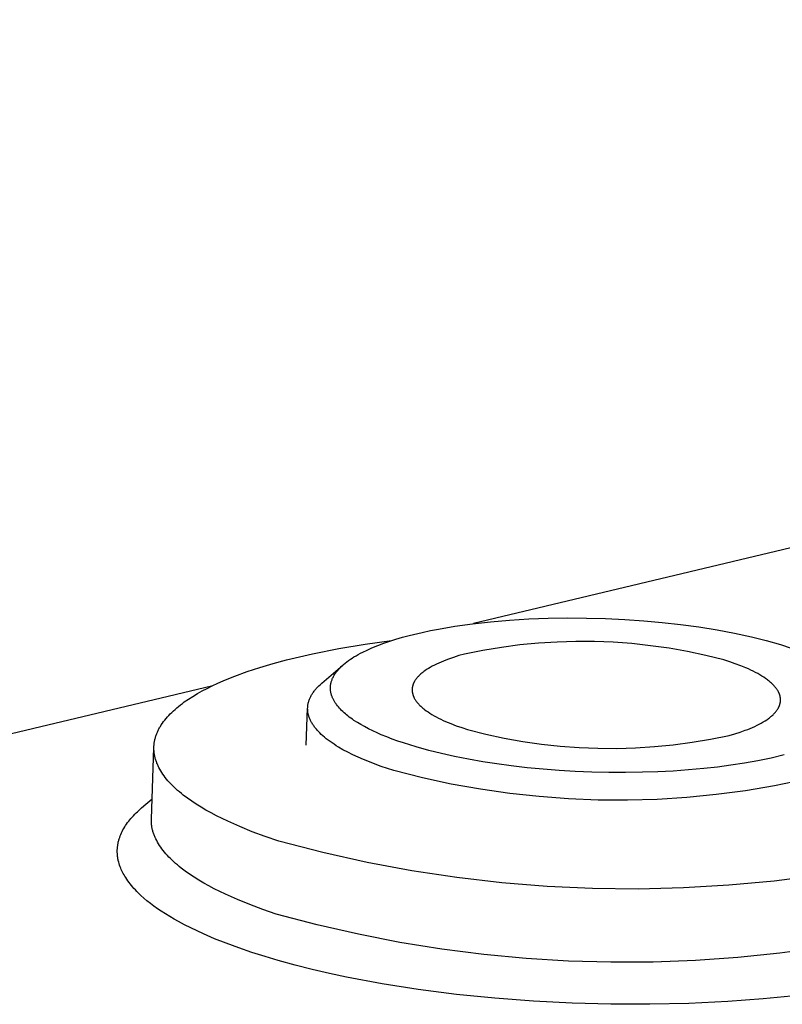
# Model space of a CAD drawing. Units: millimetres. Extents: x -357 to 755, y -152 to 132.
# Drawn here: x -151 to -135, y -53 to -32 of the extents above; entities that cross this region are included whole.
import ezdxf

# ---------------------------------------------------------------- set-up
doc = ezdxf.new("R2010")
doc.units = ezdxf.units.MM
doc.header["$MEASUREMENT"] = 0
doc.layers.add('Default', color=7, linetype='Continuous', true_color=0x000000)

msp = doc.modelspace()

# ---------------------------------------------------------------- linework, layer by layer
at = {"layer": 'Default', "color": 7, "true_color": 0xffffff}
for p, q in [((-86.599, -31.685), (-141.612, -44.823)), ((-141.24, -44.782), (-140.823, -44.746)), ((-140.823, -44.746), (-140.406, -44.721)), ((-140.406, -44.721), (-139.988, -44.705)), ((-139.988, -44.705), (-139.569, -44.699)), ((-139.569, -44.699), (-139.153, -44.701)), ((-139.153, -44.701), (-138.737, -44.712)), ((-138.737, -44.712), (-138.322, -44.732)), ((-138.322, -44.732), (-137.907, -44.76)), ((-137.907, -44.76), (-137.506, -44.796)), ((-142.722, -45.012), (-142.546, -44.974)), ((-142.546, -44.974), (-142.37, -44.94)), ((-142.37, -44.94), (-142.016, -44.879)), ((-142.016, -44.879), (-141.629, -44.825)), ((-141.629, -44.825), (-141.24, -44.782)), ((-137.506, -44.796), (-137.107, -44.841)), ((-137.107, -44.841), (-136.708, -44.895)), ((-136.708, -44.895), (-136.311, -44.96)), ((-136.311, -44.96), (-135.935, -45.03)), ((-143.964, -45.268), (-143.388, -45.191)), ((-143.429, -45.204), (-143.296, -45.162)), ((-143.296, -45.162), (-143.154, -45.12)), ((-143.154, -45.12), (-143.01, -45.081)), ((-143.01, -45.081), (-142.722, -45.012)), ((-135.935, -45.03), (-135.561, -45.112)), ((-135.561, -45.112), (-135.247, -45.191)), ((-135.247, -45.191), (-134.936, -45.279)), ((-145.106, -45.478), (-144.536, -45.364)), ((-144.536, -45.364), (-143.964, -45.268)), ((-144.018, -45.443), (-143.921, -45.396)), ((-143.921, -45.396), (-143.822, -45.352)), ((-143.822, -45.352), (-143.692, -45.298)), ((-143.692, -45.298), (-143.561, -45.249)), ((-143.561, -45.249), (-143.429, -45.204)), ((-141.404, -45.405), (-141.803, -45.485)), ((-141.003, -45.339), (-141.404, -45.405)), ((-140.599, -45.286), (-141.003, -45.339)), ((-140.195, -45.247), (-140.599, -45.286)), ((-139.789, -45.222), (-140.195, -45.247)), ((-139.382, -45.21), (-139.789, -45.222)), ((-138.975, -45.212), (-139.382, -45.21)), ((-138.569, -45.229), (-138.975, -45.212)), ((-138.163, -45.258), (-138.569, -45.229)), ((-137.759, -45.302), (-138.163, -45.258)), ((-137.356, -45.359), (-137.759, -45.302)), ((-136.956, -45.43), (-137.356, -45.359)), ((-134.936, -45.279), (-134.705, -45.353)), ((-145.967, -45.69), (-145.671, -45.61)), ((-145.671, -45.61), (-145.106, -45.478)), ((-144.323, -45.625), (-144.285, -45.598)), ((-144.285, -45.598), (-144.246, -45.573)), ((-144.246, -45.573), (-144.207, -45.548)), ((-144.207, -45.548), (-144.161, -45.521)), ((-144.161, -45.521), (-144.114, -45.494)), ((-144.114, -45.494), (-144.066, -45.468)), ((-144.066, -45.468), (-144.018, -45.443)), ((-142.209, -45.615), (-142.262, -45.636)), ((-142.155, -45.595), (-142.209, -45.615)), ((-142.042, -45.556), (-142.155, -45.595)), ((-141.924, -45.519), (-142.042, -45.556)), ((-141.803, -45.485), (-141.924, -45.519)), ((-136.558, -45.514), (-136.956, -45.43)), ((-136.163, -45.612), (-136.558, -45.514)), ((-136.038, -45.652), (-136.163, -45.612)), ((-146.531, -45.867), (-146.254, -45.776)), ((-146.254, -45.776), (-145.967, -45.69)), ((-144.903, -46.114), (-144.45, -45.725)), ((-144.567, -45.846), (-144.554, -45.831)), ((-144.554, -45.831), (-144.541, -45.816)), ((-144.541, -45.816), (-144.528, -45.802)), ((-144.528, -45.802), (-144.501, -45.774)), ((-144.501, -45.774), (-144.485, -45.757)), ((-144.485, -45.757), (-144.468, -45.741)), ((-144.468, -45.741), (-144.451, -45.726)), ((-144.451, -45.726), (-144.433, -45.711)), ((-144.433, -45.711), (-144.397, -45.681)), ((-144.397, -45.681), (-144.361, -45.652)), ((-144.361, -45.652), (-144.323, -45.625)), ((-142.63, -45.823), (-142.667, -45.849)), ((-142.59, -45.798), (-142.63, -45.823)), ((-142.549, -45.773), (-142.59, -45.798)), ((-142.505, -45.749), (-142.549, -45.773)), ((-142.46, -45.725), (-142.505, -45.749)), ((-142.413, -45.702), (-142.46, -45.725)), ((-142.364, -45.68), (-142.413, -45.702)), ((-142.314, -45.658), (-142.364, -45.68)), ((-142.262, -45.636), (-142.314, -45.658)), ((-135.916, -45.694), (-136.038, -45.652)), ((-135.798, -45.738), (-135.916, -45.694)), ((-135.685, -45.785), (-135.798, -45.738)), ((-135.631, -45.809), (-135.685, -45.785)), ((-135.578, -45.833), (-135.631, -45.809)), ((-135.527, -45.858), (-135.578, -45.833)), ((-147.049, -46.066), (-146.925, -46.014)), ((-146.925, -46.014), (-146.797, -45.964)), ((-146.797, -45.964), (-146.531, -45.867)), ((-144.691, -46.058), (-144.685, -46.042)), ((-144.685, -46.042), (-144.679, -46.026)), ((-144.679, -46.026), (-144.671, -46.008)), ((-144.671, -46.008), (-144.663, -45.991)), ((-144.663, -45.991), (-144.654, -45.974)), ((-144.654, -45.974), (-144.644, -45.957)), ((-144.644, -45.957), (-144.635, -45.94)), ((-144.635, -45.94), (-144.624, -45.924)), ((-144.624, -45.924), (-144.614, -45.908)), ((-144.614, -45.908), (-144.603, -45.892)), ((-144.603, -45.892), (-144.591, -45.876)), ((-144.591, -45.876), (-144.579, -45.861)), ((-144.579, -45.861), (-144.567, -45.846)), ((-142.866, -46.04), (-142.875, -46.054)), ((-142.855, -46.026), (-142.866, -46.04)), ((-142.844, -46.012), (-142.855, -46.026)), ((-142.833, -45.997), (-142.844, -46.012)), ((-142.821, -45.983), (-142.833, -45.997)), ((-142.808, -45.97), (-142.821, -45.983)), ((-142.795, -45.956), (-142.808, -45.97)), ((-142.781, -45.942), (-142.795, -45.956)), ((-142.766, -45.928), (-142.781, -45.942)), ((-142.751, -45.915), (-142.766, -45.928)), ((-142.735, -45.901), (-142.751, -45.915)), ((-142.719, -45.888), (-142.735, -45.901)), ((-142.702, -45.875), (-142.719, -45.888)), ((-142.685, -45.862), (-142.702, -45.875)), ((-142.667, -45.849), (-142.685, -45.862)), ((-135.477, -45.883), (-135.527, -45.858)), ((-135.43, -45.909), (-135.477, -45.883)), ((-135.383, -45.935), (-135.43, -45.909)), ((-135.339, -45.962), (-135.383, -45.935)), ((-135.297, -45.989), (-135.339, -45.962)), ((-135.257, -46.016), (-135.297, -45.989)), ((-135.218, -46.044), (-135.257, -46.016)), ((-135.2, -46.058), (-135.218, -46.044)), ((-147.305, -46.183), (-167.149, -50.922)), ((-147.508, -46.287), (-147.399, -46.23)), ((-147.399, -46.23), (-147.287, -46.174)), ((-147.287, -46.174), (-147.17, -46.119)), ((-147.17, -46.119), (-147.049, -46.066)), ((-145.052, -46.264), (-145.039, -46.249)), ((-145.039, -46.249), (-145.026, -46.233)), ((-145.026, -46.233), (-145.012, -46.218)), ((-145.012, -46.218), (-144.998, -46.203)), ((-144.998, -46.203), (-144.968, -46.173)), ((-144.968, -46.173), (-144.936, -46.143)), ((-144.936, -46.143), (-144.903, -46.114)), ((-144.719, -46.196), (-144.718, -46.182)), ((-144.719, -46.209), (-144.719, -46.196)), ((-144.719, -46.222), (-144.719, -46.209)), ((-144.719, -46.235), (-144.719, -46.222)), ((-144.719, -46.248), (-144.719, -46.235)), ((-144.718, -46.262), (-144.719, -46.248)), ((-144.718, -46.182), (-144.716, -46.169)), ((-144.717, -46.275), (-144.718, -46.262)), ((-144.716, -46.169), (-144.715, -46.156)), ((-144.715, -46.156), (-144.712, -46.14)), ((-144.712, -46.14), (-144.709, -46.123)), ((-144.709, -46.123), (-144.705, -46.106)), ((-144.705, -46.106), (-144.701, -46.09)), ((-144.701, -46.09), (-144.696, -46.074)), ((-144.696, -46.074), (-144.691, -46.058)), ((-142.942, -46.253), (-142.943, -46.26)), ((-142.943, -46.26), (-142.943, -46.268)), ((-142.941, -46.23), (-142.942, -46.238)), ((-142.942, -46.238), (-142.942, -46.245)), ((-142.942, -46.245), (-142.942, -46.253)), ((-142.94, -46.223), (-142.941, -46.23)), ((-142.939, -46.215), (-142.94, -46.223)), ((-142.938, -46.208), (-142.939, -46.215)), ((-142.937, -46.201), (-142.938, -46.208)), ((-142.935, -46.193), (-142.937, -46.201)), ((-142.933, -46.186), (-142.935, -46.193)), ((-142.931, -46.178), (-142.933, -46.186)), ((-142.929, -46.171), (-142.931, -46.178)), ((-142.927, -46.163), (-142.929, -46.171)), ((-142.925, -46.156), (-142.927, -46.163)), ((-142.923, -46.149), (-142.925, -46.156)), ((-142.92, -46.141), (-142.923, -46.149)), ((-142.917, -46.134), (-142.92, -46.141)), ((-142.914, -46.127), (-142.917, -46.134)), ((-142.911, -46.119), (-142.914, -46.127)), ((-142.908, -46.112), (-142.911, -46.119)), ((-142.904, -46.105), (-142.908, -46.112)), ((-142.9, -46.098), (-142.904, -46.105)), ((-142.897, -46.09), (-142.9, -46.098)), ((-142.893, -46.083), (-142.897, -46.09)), ((-142.889, -46.076), (-142.893, -46.083)), ((-142.884, -46.069), (-142.889, -46.076)), ((-142.875, -46.054), (-142.884, -46.069)), ((-135.182, -46.072), (-135.2, -46.058)), ((-135.165, -46.086), (-135.182, -46.072)), ((-135.148, -46.101), (-135.165, -46.086)), ((-135.132, -46.115), (-135.148, -46.101)), ((-135.117, -46.129), (-135.132, -46.115)), ((-135.102, -46.144), (-135.117, -46.129)), ((-135.088, -46.158), (-135.102, -46.144)), ((-135.074, -46.173), (-135.088, -46.158)), ((-135.061, -46.188), (-135.074, -46.173)), ((-135.048, -46.202), (-135.061, -46.188)), ((-135.036, -46.217), (-135.048, -46.202)), ((-135.025, -46.232), (-135.036, -46.217)), ((-135.015, -46.247), (-135.025, -46.232)), ((-135.005, -46.261), (-135.015, -46.247)), ((-134.995, -46.276), (-135.005, -46.261)), ((-147.896, -46.527), (-147.806, -46.466)), ((-147.806, -46.466), (-147.711, -46.405)), ((-147.711, -46.405), (-147.612, -46.345)), ((-147.612, -46.345), (-147.508, -46.287)), ((-145.181, -46.484), (-145.175, -46.468)), ((-145.175, -46.468), (-145.169, -46.452)), ((-145.169, -46.452), (-145.162, -46.436)), ((-145.162, -46.436), (-145.154, -46.42)), ((-145.154, -46.42), (-145.146, -46.405)), ((-145.146, -46.405), (-145.138, -46.389)), ((-145.138, -46.389), (-145.129, -46.373)), ((-145.129, -46.373), (-145.119, -46.357)), ((-145.119, -46.357), (-145.109, -46.341)), ((-145.109, -46.341), (-145.099, -46.326)), ((-145.099, -46.326), (-145.088, -46.31)), ((-145.088, -46.31), (-145.076, -46.295)), ((-145.076, -46.295), (-145.064, -46.279)), ((-145.064, -46.279), (-145.052, -46.264)), ((-144.715, -46.289), (-144.717, -46.275)), ((-144.713, -46.303), (-144.715, -46.289)), ((-144.71, -46.316), (-144.713, -46.303)), ((-144.708, -46.33), (-144.71, -46.316)), ((-144.704, -46.343), (-144.708, -46.33)), ((-144.701, -46.357), (-144.704, -46.343)), ((-144.697, -46.37), (-144.701, -46.357)), ((-144.693, -46.383), (-144.697, -46.37)), ((-144.688, -46.396), (-144.693, -46.383)), ((-144.683, -46.409), (-144.688, -46.396)), ((-144.678, -46.422), (-144.683, -46.409)), ((-144.673, -46.435), (-144.678, -46.422)), ((-144.667, -46.448), (-144.673, -46.435)), ((-144.661, -46.46), (-144.667, -46.448)), ((-144.655, -46.473), (-144.661, -46.46)), ((-144.648, -46.487), (-144.655, -46.473)), ((-142.943, -46.268), (-142.942, -46.275)), ((-142.942, -46.275), (-142.942, -46.283)), ((-142.942, -46.283), (-142.941, -46.29)), ((-142.941, -46.29), (-142.941, -46.298)), ((-142.941, -46.298), (-142.94, -46.305)), ((-142.94, -46.305), (-142.939, -46.313)), ((-142.939, -46.313), (-142.938, -46.32)), ((-142.938, -46.32), (-142.936, -46.328)), ((-142.936, -46.328), (-142.935, -46.335)), ((-142.935, -46.335), (-142.933, -46.343)), ((-142.933, -46.343), (-142.931, -46.351)), ((-142.931, -46.351), (-142.929, -46.358)), ((-142.929, -46.358), (-142.927, -46.366)), ((-142.927, -46.366), (-142.925, -46.373)), ((-142.925, -46.373), (-142.922, -46.381)), ((-142.922, -46.381), (-142.92, -46.388)), ((-142.92, -46.388), (-142.917, -46.396)), ((-142.917, -46.396), (-142.914, -46.403)), ((-142.914, -46.403), (-142.911, -46.411)), ((-142.911, -46.411), (-142.907, -46.418)), ((-142.907, -46.418), (-142.904, -46.426)), ((-142.904, -46.426), (-142.9, -46.433)), ((-142.9, -46.433), (-142.896, -46.441)), ((-142.896, -46.441), (-142.888, -46.456)), ((-142.888, -46.456), (-142.88, -46.471)), ((-142.88, -46.471), (-142.87, -46.485)), ((-134.987, -46.291), (-134.995, -46.276)), ((-134.978, -46.306), (-134.987, -46.291)), ((-134.975, -46.314), (-134.978, -46.306)), ((-134.971, -46.321), (-134.975, -46.314)), ((-134.968, -46.329), (-134.971, -46.321)), ((-134.964, -46.336), (-134.968, -46.329)), ((-134.961, -46.344), (-134.964, -46.336)), ((-134.958, -46.351), (-134.961, -46.344)), ((-134.955, -46.359), (-134.958, -46.351)), ((-134.953, -46.366), (-134.955, -46.359)), ((-134.95, -46.374), (-134.953, -46.366)), ((-134.948, -46.381), (-134.95, -46.374)), ((-134.946, -46.389), (-134.948, -46.381)), ((-134.944, -46.396), (-134.946, -46.389)), ((-134.942, -46.404), (-134.944, -46.396)), ((-134.94, -46.411), (-134.942, -46.404)), ((-134.939, -46.419), (-134.94, -46.411)), ((-134.938, -46.427), (-134.939, -46.419)), ((-134.936, -46.434), (-134.938, -46.427)), ((-134.935, -46.442), (-134.936, -46.434)), ((-134.935, -46.449), (-134.935, -46.442)), ((-134.934, -46.457), (-134.935, -46.449)), ((-134.934, -46.464), (-134.934, -46.457)), ((-134.933, -46.472), (-134.934, -46.464)), ((-134.933, -46.479), (-134.933, -46.472)), ((-148.134, -46.719), (-148.097, -46.687)), ((-148.097, -46.687), (-148.06, -46.654)), ((-148.06, -46.654), (-148.021, -46.622)), ((-148.021, -46.622), (-147.98, -46.59)), ((-147.98, -46.59), (-147.939, -46.559)), ((-147.939, -46.559), (-147.896, -46.527)), ((-145.245, -47.463), (-145.215, -46.66)), ((-145.215, -46.663), (-145.214, -46.647)), ((-145.215, -46.679), (-145.215, -46.663)), ((-145.214, -46.696), (-145.215, -46.679)), ((-145.214, -46.647), (-145.213, -46.63)), ((-145.213, -46.63), (-145.212, -46.614)), ((-145.212, -46.614), (-145.21, -46.598)), ((-145.21, -46.598), (-145.207, -46.581)), ((-145.207, -46.581), (-145.204, -46.565)), ((-145.204, -46.565), (-145.201, -46.549)), ((-145.201, -46.549), (-145.197, -46.533)), ((-145.197, -46.533), (-145.192, -46.517)), ((-145.192, -46.517), (-145.187, -46.5)), ((-145.187, -46.5), (-145.181, -46.484)), ((-144.64, -46.502), (-144.648, -46.487)), ((-144.632, -46.516), (-144.64, -46.502)), ((-144.623, -46.529), (-144.632, -46.516)), ((-144.614, -46.543), (-144.623, -46.529)), ((-144.605, -46.557), (-144.614, -46.543)), ((-144.596, -46.57), (-144.605, -46.557)), ((-144.586, -46.583), (-144.596, -46.57)), ((-144.567, -46.609), (-144.586, -46.583)), ((-144.546, -46.634), (-144.567, -46.609)), ((-144.524, -46.659), (-144.546, -46.634)), ((-144.502, -46.683), (-144.524, -46.659)), ((-144.477, -46.709), (-144.502, -46.683)), ((-142.87, -46.485), (-142.86, -46.5)), ((-142.86, -46.5), (-142.849, -46.515)), ((-142.849, -46.515), (-142.838, -46.53)), ((-142.838, -46.53), (-142.826, -46.545)), ((-142.826, -46.545), (-142.813, -46.559)), ((-142.813, -46.559), (-142.8, -46.574)), ((-142.8, -46.574), (-142.787, -46.589)), ((-142.787, -46.589), (-142.772, -46.603)), ((-142.772, -46.603), (-142.757, -46.618)), ((-142.757, -46.618), (-142.742, -46.632)), ((-142.742, -46.632), (-142.725, -46.646)), ((-142.725, -46.646), (-142.709, -46.661)), ((-142.709, -46.661), (-142.691, -46.675)), ((-142.691, -46.675), (-142.674, -46.689)), ((-142.674, -46.689), (-142.636, -46.717)), ((-135.002, -46.693), (-134.992, -46.679)), ((-134.992, -46.679), (-134.988, -46.671)), ((-134.988, -46.671), (-134.984, -46.664)), ((-134.984, -46.664), (-134.98, -46.657)), ((-134.98, -46.657), (-134.976, -46.65)), ((-134.976, -46.65), (-134.972, -46.642)), ((-134.972, -46.642), (-134.969, -46.635)), ((-134.969, -46.635), (-134.966, -46.628)), ((-134.966, -46.628), (-134.962, -46.62)), ((-134.962, -46.62), (-134.959, -46.613)), ((-134.959, -46.613), (-134.956, -46.606)), ((-134.956, -46.606), (-134.954, -46.598)), ((-134.954, -46.598), (-134.951, -46.591)), ((-134.951, -46.591), (-134.949, -46.584)), ((-134.949, -46.584), (-134.947, -46.576)), ((-134.947, -46.576), (-134.945, -46.569)), ((-134.945, -46.569), (-134.943, -46.561)), ((-134.943, -46.561), (-134.941, -46.554)), ((-134.941, -46.554), (-134.939, -46.547)), ((-134.939, -46.547), (-134.938, -46.539)), ((-134.938, -46.539), (-134.937, -46.532)), ((-134.937, -46.532), (-134.936, -46.524)), ((-134.936, -46.524), (-134.935, -46.517)), ((-134.935, -46.517), (-134.934, -46.509)), ((-134.934, -46.502), (-134.933, -46.494)), ((-134.934, -46.509), (-134.934, -46.502)), ((-134.933, -46.487), (-134.933, -46.479)), ((-134.933, -46.494), (-134.933, -46.487)), ((-148.322, -46.92), (-148.294, -46.886)), ((-148.294, -46.886), (-148.265, -46.852)), ((-148.265, -46.852), (-148.234, -46.819)), ((-148.234, -46.819), (-148.202, -46.785)), ((-148.202, -46.785), (-148.169, -46.752)), ((-148.169, -46.752), (-148.134, -46.719)), ((-145.213, -46.712), (-145.214, -46.696)), ((-145.212, -46.729), (-145.213, -46.712)), ((-145.21, -46.745), (-145.212, -46.729)), ((-145.207, -46.762), (-145.21, -46.745)), ((-145.204, -46.778), (-145.207, -46.762)), ((-145.201, -46.794), (-145.204, -46.778)), ((-145.197, -46.811), (-145.201, -46.794)), ((-145.192, -46.827), (-145.197, -46.811)), ((-145.187, -46.844), (-145.192, -46.827)), ((-145.181, -46.86), (-145.187, -46.844)), ((-145.175, -46.877), (-145.181, -46.86)), ((-145.169, -46.893), (-145.175, -46.877)), ((-145.162, -46.909), (-145.169, -46.893)), ((-144.45, -46.735), (-144.477, -46.709)), ((-144.423, -46.76), (-144.45, -46.735)), ((-144.395, -46.784), (-144.423, -46.76)), ((-144.367, -46.808), (-144.395, -46.784)), ((-144.338, -46.831), (-144.367, -46.808)), ((-144.309, -46.854), (-144.338, -46.831)), ((-144.279, -46.876), (-144.309, -46.854)), ((-144.243, -46.901), (-144.279, -46.876)), ((-144.207, -46.926), (-144.243, -46.901)), ((-142.636, -46.717), (-142.597, -46.744)), ((-142.597, -46.744), (-142.555, -46.772)), ((-142.555, -46.772), (-142.512, -46.799)), ((-142.512, -46.799), (-142.467, -46.825)), ((-142.467, -46.825), (-142.419, -46.851)), ((-142.419, -46.851), (-142.37, -46.877)), ((-142.37, -46.877), (-142.32, -46.902)), ((-142.32, -46.902), (-142.267, -46.926)), ((-135.23, -46.912), (-135.212, -46.899)), ((-135.212, -46.899), (-135.194, -46.886)), ((-135.194, -46.886), (-135.176, -46.873)), ((-135.176, -46.873), (-135.159, -46.859)), ((-135.159, -46.859), (-135.143, -46.846)), ((-135.143, -46.846), (-135.127, -46.833)), ((-135.127, -46.833), (-135.112, -46.819)), ((-135.112, -46.819), (-135.097, -46.805)), ((-135.097, -46.805), (-135.083, -46.792)), ((-135.083, -46.792), (-135.07, -46.778)), ((-135.07, -46.778), (-135.057, -46.764)), ((-135.057, -46.764), (-135.045, -46.75)), ((-135.045, -46.75), (-135.033, -46.736)), ((-135.033, -46.736), (-135.022, -46.722)), ((-135.022, -46.722), (-135.011, -46.707)), ((-135.011, -46.707), (-135.002, -46.693)), ((-148.456, -47.127), (-148.447, -47.11)), ((-148.447, -47.11), (-148.438, -47.092)), ((-148.438, -47.092), (-148.428, -47.075)), ((-148.428, -47.075), (-148.417, -47.057)), ((-148.417, -47.057), (-148.396, -47.023)), ((-148.396, -47.023), (-148.373, -46.988)), ((-148.373, -46.988), (-148.348, -46.954)), ((-148.348, -46.954), (-148.322, -46.92)), ((-145.154, -46.926), (-145.162, -46.909)), ((-145.146, -46.942), (-145.154, -46.926)), ((-145.137, -46.959), (-145.146, -46.942)), ((-145.128, -46.975), (-145.137, -46.959)), ((-145.119, -46.991), (-145.128, -46.975)), ((-145.109, -47.008), (-145.119, -46.991)), ((-145.098, -47.024), (-145.109, -47.008)), ((-145.087, -47.04), (-145.098, -47.024)), ((-145.076, -47.056), (-145.087, -47.04)), ((-145.064, -47.073), (-145.076, -47.056)), ((-145.051, -47.089), (-145.064, -47.073)), ((-145.038, -47.105), (-145.051, -47.089)), ((-145.025, -47.121), (-145.038, -47.105)), ((-144.133, -46.973), (-144.207, -46.926)), ((-144.058, -47.019), (-144.133, -46.973)), ((-143.981, -47.061), (-144.058, -47.019)), ((-143.891, -47.109), (-143.981, -47.061)), ((-143.799, -47.154), (-143.891, -47.109)), ((-142.267, -46.926), (-142.214, -46.951)), ((-142.214, -46.951), (-142.102, -46.998)), ((-142.102, -46.998), (-141.985, -47.042)), ((-141.985, -47.042), (-141.863, -47.085)), ((-141.863, -47.085), (-141.738, -47.125)), ((-135.646, -47.122), (-135.593, -47.101)), ((-135.593, -47.101), (-135.542, -47.079)), ((-135.542, -47.079), (-135.492, -47.057)), ((-135.492, -47.057), (-135.444, -47.034)), ((-135.444, -47.034), (-135.397, -47.011)), ((-135.397, -47.011), (-135.353, -46.987)), ((-135.353, -46.987), (-135.31, -46.962)), ((-135.31, -46.962), (-135.269, -46.937)), ((-135.269, -46.937), (-135.23, -46.912)), ((-148.535, -47.34), (-148.531, -47.322)), ((-148.531, -47.322), (-148.526, -47.304)), ((-148.526, -47.304), (-148.521, -47.286)), ((-148.521, -47.286), (-148.515, -47.268)), ((-148.515, -47.268), (-148.509, -47.251)), ((-148.509, -47.251), (-148.503, -47.233)), ((-148.503, -47.233), (-148.496, -47.215)), ((-148.496, -47.215), (-148.489, -47.197)), ((-148.489, -47.197), (-148.481, -47.18)), ((-148.481, -47.18), (-148.473, -47.162)), ((-148.473, -47.162), (-148.465, -47.145)), ((-148.465, -47.145), (-148.456, -47.127)), ((-145.011, -47.137), (-145.025, -47.121)), ((-144.982, -47.169), (-145.011, -47.137)), ((-144.951, -47.201), (-144.982, -47.169)), ((-144.918, -47.232), (-144.951, -47.201)), ((-144.883, -47.264), (-144.918, -47.232)), ((-144.847, -47.295), (-144.883, -47.264)), ((-144.809, -47.326), (-144.847, -47.295)), ((-144.769, -47.357), (-144.809, -47.326)), ((-143.706, -47.197), (-143.799, -47.154)), ((-143.613, -47.238), (-143.706, -47.197)), ((-143.494, -47.287), (-143.613, -47.238)), ((-143.374, -47.333), (-143.494, -47.287)), ((-143.253, -47.377), (-143.374, -47.333)), ((-141.738, -47.125), (-141.34, -47.225)), ((-141.34, -47.225), (-140.939, -47.311)), ((-140.939, -47.311), (-140.535, -47.383)), ((-136.454, -47.336), (-136.052, -47.255)), ((-136.052, -47.255), (-135.93, -47.22)), ((-135.93, -47.22), (-135.813, -47.183)), ((-135.813, -47.183), (-135.7, -47.143)), ((-135.7, -47.143), (-135.646, -47.122)), ((-148.613, -49.074), (-148.558, -47.519)), ((-148.558, -47.519), (-148.557, -47.501)), ((-148.558, -47.537), (-148.558, -47.519)), ((-148.557, -47.556), (-148.558, -47.537)), ((-148.557, -47.501), (-148.556, -47.483)), ((-148.556, -47.483), (-148.555, -47.465)), ((-148.555, -47.465), (-148.553, -47.447)), ((-148.553, -47.447), (-148.551, -47.429)), ((-148.551, -47.429), (-148.549, -47.411)), ((-148.549, -47.411), (-148.546, -47.393)), ((-148.546, -47.393), (-148.543, -47.375)), ((-148.543, -47.375), (-148.539, -47.358)), ((-148.539, -47.358), (-148.535, -47.34)), ((-144.728, -47.387), (-144.769, -47.357)), ((-144.685, -47.417), (-144.728, -47.387)), ((-144.64, -47.447), (-144.685, -47.417)), ((-144.594, -47.477), (-144.64, -47.447)), ((-144.547, -47.506), (-144.594, -47.477)), ((-144.447, -47.564), (-144.547, -47.506)), ((-143.131, -47.418), (-143.253, -47.377)), ((-142.858, -47.504), (-143.131, -47.418)), ((-142.581, -47.581), (-142.858, -47.504)), ((-140.535, -47.383), (-140.129, -47.442)), ((-140.129, -47.442), (-139.721, -47.486)), ((-139.721, -47.486), (-139.312, -47.517)), ((-139.312, -47.517), (-138.903, -47.533)), ((-138.903, -47.533), (-138.492, -47.535)), ((-138.492, -47.535), (-138.083, -47.523)), ((-138.083, -47.523), (-137.673, -47.498)), ((-137.673, -47.498), (-137.265, -47.458)), ((-137.265, -47.458), (-136.858, -47.404)), ((-136.858, -47.404), (-136.454, -47.336)), ((-148.556, -47.574), (-148.557, -47.556)), ((-148.555, -47.592), (-148.556, -47.574)), ((-148.554, -47.61), (-148.555, -47.592)), ((-148.552, -47.628), (-148.554, -47.61)), ((-148.549, -47.646), (-148.552, -47.628)), ((-148.547, -47.664), (-148.549, -47.646)), ((-148.543, -47.682), (-148.547, -47.664)), ((-148.54, -47.7), (-148.543, -47.682)), ((-148.536, -47.719), (-148.54, -47.7)), ((-148.531, -47.737), (-148.536, -47.719)), ((-148.527, -47.755), (-148.531, -47.737)), ((-148.522, -47.773), (-148.527, -47.755)), ((-144.342, -47.62), (-144.447, -47.564)), ((-144.232, -47.675), (-144.342, -47.62)), ((-144.117, -47.729), (-144.232, -47.675)), ((-143.997, -47.781), (-144.117, -47.729)), ((-142.303, -47.65), (-142.581, -47.581)), ((-142.023, -47.712), (-142.303, -47.65)), ((-141.715, -47.773), (-142.023, -47.712)), ((-135.139, -47.746), (-135.424, -47.806)), ((-134.857, -47.678), (-135.139, -47.746)), ((-148.516, -47.791), (-148.522, -47.773)), ((-148.51, -47.809), (-148.516, -47.791)), ((-148.504, -47.827), (-148.51, -47.809)), ((-148.497, -47.845), (-148.504, -47.827)), ((-148.49, -47.863), (-148.497, -47.845)), ((-148.482, -47.881), (-148.49, -47.863)), ((-148.474, -47.9), (-148.482, -47.881)), ((-148.466, -47.918), (-148.474, -47.9)), ((-148.457, -47.936), (-148.466, -47.918)), ((-148.448, -47.954), (-148.457, -47.936)), ((-148.429, -47.99), (-148.448, -47.954)), ((-143.873, -47.832), (-143.997, -47.781)), ((-143.745, -47.881), (-143.873, -47.832)), ((-143.614, -47.928), (-143.745, -47.881)), ((-143.343, -48.018), (-143.614, -47.928)), ((-141.407, -47.827), (-141.715, -47.773)), ((-141.098, -47.874), (-141.407, -47.827)), ((-140.787, -47.916), (-141.098, -47.874)), ((-140.441, -47.956), (-140.787, -47.916)), ((-140.094, -47.989), (-140.441, -47.956)), ((-136.603, -47.975), (-136.936, -48.005)), ((-136.307, -47.943), (-136.603, -47.975)), ((-136.012, -47.904), (-136.307, -47.943)), ((-135.717, -47.859), (-136.012, -47.904)), ((-135.424, -47.806), (-135.717, -47.859)), ((-148.408, -48.026), (-148.429, -47.99)), ((-148.385, -48.061), (-148.408, -48.026)), ((-148.362, -48.097), (-148.385, -48.061)), ((-148.336, -48.133), (-148.362, -48.097)), ((-148.309, -48.169), (-148.336, -48.133)), ((-148.281, -48.204), (-148.309, -48.169)), ((-142.72, -48.175), (-143.343, -48.018)), ((-142.091, -48.311), (-142.72, -48.175)), ((-139.747, -48.016), (-140.094, -47.989)), ((-139.399, -48.036), (-139.747, -48.016)), ((-139.034, -48.051), (-139.399, -48.036)), ((-138.668, -48.06), (-139.034, -48.051)), ((-138.303, -48.061), (-138.668, -48.06)), ((-137.937, -48.056), (-138.303, -48.061)), ((-137.603, -48.045), (-137.937, -48.056)), ((-137.269, -48.028), (-137.603, -48.045)), ((-136.936, -48.005), (-137.269, -48.028)), ((-148.251, -48.239), (-148.281, -48.204)), ((-148.219, -48.275), (-148.251, -48.239)), ((-148.187, -48.31), (-148.219, -48.275)), ((-148.152, -48.345), (-148.187, -48.31)), ((-148.117, -48.379), (-148.152, -48.345)), ((-148.08, -48.414), (-148.117, -48.379)), ((-141.458, -48.424), (-142.091, -48.311)), ((-135.062, -48.35), (-135.696, -48.457)), ((-134.432, -48.221), (-135.062, -48.35)), ((-148.041, -48.449), (-148.08, -48.414)), ((-148.001, -48.483), (-148.041, -48.449)), ((-147.96, -48.517), (-148.001, -48.483)), ((-147.918, -48.551), (-147.96, -48.517)), ((-147.829, -48.618), (-147.918, -48.551)), ((-147.735, -48.685), (-147.829, -48.618)), ((-140.822, -48.516), (-141.458, -48.424)), ((-140.183, -48.586), (-140.822, -48.516)), ((-139.542, -48.634), (-140.183, -48.586)), ((-136.973, -48.604), (-137.615, -48.645)), ((-136.333, -48.541), (-136.973, -48.604)), ((-135.696, -48.457), (-136.333, -48.541)), ((-148.887, -48.885), (-148.826, -48.831)), ((-148.826, -48.831), (-148.597, -48.635)), ((-147.636, -48.75), (-147.735, -48.685)), ((-147.533, -48.815), (-147.636, -48.75)), ((-147.425, -48.878), (-147.533, -48.815)), ((-138.9, -48.66), (-139.542, -48.634)), ((-138.257, -48.663), (-138.9, -48.66)), ((-137.615, -48.645), (-138.257, -48.663)), ((-149.057, -49.06), (-149.031, -49.03)), ((-149.031, -49.03), (-149.003, -49)), ((-149.003, -49), (-148.975, -48.97)), ((-148.975, -48.97), (-148.946, -48.941)), ((-148.946, -48.941), (-148.917, -48.913)), ((-148.917, -48.913), (-148.887, -48.885)), ((-147.312, -48.941), (-147.425, -48.878)), ((-147.195, -49.003), (-147.312, -48.941)), ((-147.075, -49.063), (-147.195, -49.003)), ((-149.212, -49.277), (-149.192, -49.244)), ((-149.192, -49.244), (-149.172, -49.212)), ((-149.172, -49.212), (-149.15, -49.181)), ((-149.15, -49.181), (-149.128, -49.15)), ((-149.128, -49.15), (-149.105, -49.119)), ((-149.105, -49.119), (-149.082, -49.09)), ((-149.082, -49.09), (-149.057, -49.06)), ((-148.613, -49.092), (-148.613, -49.074)), ((-148.613, -49.11), (-148.613, -49.092)), ((-148.613, -49.128), (-148.613, -49.11)), ((-148.612, -49.146), (-148.613, -49.128)), ((-148.611, -49.164), (-148.612, -49.146)), ((-148.609, -49.182), (-148.611, -49.164)), ((-148.608, -49.2), (-148.609, -49.182)), ((-148.605, -49.218), (-148.608, -49.2)), ((-148.603, -49.236), (-148.605, -49.218)), ((-148.599, -49.254), (-148.603, -49.236)), ((-148.596, -49.272), (-148.599, -49.254)), ((-146.95, -49.122), (-147.075, -49.063)), ((-146.822, -49.18), (-146.95, -49.122)), ((-146.691, -49.237), (-146.822, -49.18)), ((-146.418, -49.348), (-146.691, -49.237)), ((-149.307, -49.488), (-149.301, -49.471)), ((-149.301, -49.471), (-149.289, -49.438)), ((-149.289, -49.438), (-149.276, -49.406)), ((-149.276, -49.406), (-149.262, -49.373)), ((-149.262, -49.373), (-149.247, -49.342)), ((-149.247, -49.342), (-149.23, -49.31)), ((-149.23, -49.31), (-149.212, -49.277)), ((-148.592, -49.291), (-148.596, -49.272)), ((-148.588, -49.309), (-148.592, -49.291)), ((-148.583, -49.327), (-148.588, -49.309)), ((-148.578, -49.345), (-148.583, -49.327)), ((-148.573, -49.363), (-148.578, -49.345)), ((-148.567, -49.381), (-148.573, -49.363)), ((-148.56, -49.399), (-148.567, -49.381)), ((-148.554, -49.417), (-148.56, -49.399)), ((-148.547, -49.435), (-148.554, -49.417)), ((-148.539, -49.453), (-148.547, -49.435)), ((-148.532, -49.471), (-148.539, -49.453)), ((-148.524, -49.489), (-148.532, -49.471)), ((-146.135, -49.453), (-146.418, -49.348)), ((-145.841, -49.553), (-146.135, -49.453)), ((-149.351, -49.706), (-149.349, -49.689)), ((-149.349, -49.689), (-149.347, -49.672)), ((-149.347, -49.672), (-149.345, -49.656)), ((-149.345, -49.656), (-149.343, -49.639)), ((-149.343, -49.639), (-149.34, -49.622)), ((-149.34, -49.622), (-149.337, -49.606)), ((-149.337, -49.606), (-149.334, -49.589)), ((-149.334, -49.589), (-149.331, -49.573)), ((-149.331, -49.573), (-149.326, -49.556)), ((-149.326, -49.556), (-149.322, -49.539)), ((-149.322, -49.539), (-149.317, -49.522)), ((-149.317, -49.522), (-149.312, -49.505)), ((-149.312, -49.505), (-149.307, -49.488)), ((-148.515, -49.507), (-148.524, -49.489)), ((-148.497, -49.543), (-148.515, -49.507)), ((-148.477, -49.579), (-148.497, -49.543)), ((-148.456, -49.615), (-148.477, -49.579)), ((-148.433, -49.651), (-148.456, -49.615)), ((-148.409, -49.687), (-148.433, -49.651)), ((-148.383, -49.722), (-148.409, -49.687)), ((-144.885, -49.802), (-145.841, -49.553)), ((-149.353, -49.739), (-149.352, -49.722)), ((-149.353, -49.756), (-149.353, -49.739)), ((-149.353, -49.773), (-149.353, -49.756)), ((-149.353, -49.79), (-149.353, -49.773)), ((-149.353, -49.806), (-149.353, -49.79)), ((-149.352, -49.823), (-149.353, -49.806)), ((-149.352, -49.722), (-149.351, -49.706)), ((-149.351, -49.84), (-149.352, -49.823)), ((-149.35, -49.857), (-149.351, -49.84)), ((-149.348, -49.874), (-149.35, -49.857)), ((-149.346, -49.891), (-149.348, -49.874)), ((-149.343, -49.908), (-149.346, -49.891)), ((-148.356, -49.758), (-148.383, -49.722)), ((-148.327, -49.793), (-148.356, -49.758)), ((-148.297, -49.829), (-148.327, -49.793)), ((-148.265, -49.864), (-148.297, -49.829)), ((-148.232, -49.899), (-148.265, -49.864)), ((-148.198, -49.934), (-148.232, -49.899)), ((-143.921, -50.017), (-144.885, -49.802)), ((-149.341, -49.925), (-149.343, -49.908)), ((-149.338, -49.942), (-149.341, -49.925)), ((-149.334, -49.959), (-149.338, -49.942)), ((-149.331, -49.976), (-149.334, -49.959)), ((-149.323, -50.01), (-149.331, -49.976)), ((-149.313, -50.043), (-149.323, -50.01)), ((-149.303, -50.076), (-149.313, -50.043)), ((-149.291, -50.109), (-149.303, -50.076)), ((-149.279, -50.14), (-149.291, -50.109)), ((-148.162, -49.968), (-148.198, -49.934)), ((-148.125, -50.003), (-148.162, -49.968)), ((-148.087, -50.037), (-148.125, -50.003)), ((-148.047, -50.072), (-148.087, -50.037)), ((-148.006, -50.106), (-148.047, -50.072)), ((-147.963, -50.14), (-148.006, -50.106)), ((-142.949, -50.198), (-143.921, -50.017)), ((-149.266, -50.171), (-149.279, -50.14)), ((-149.252, -50.201), (-149.266, -50.171)), ((-149.238, -50.231), (-149.252, -50.201)), ((-149.222, -50.261), (-149.238, -50.231)), ((-149.206, -50.29), (-149.222, -50.261)), ((-149.189, -50.319), (-149.206, -50.29)), ((-149.171, -50.348), (-149.189, -50.319)), ((-147.874, -50.207), (-147.963, -50.14)), ((-147.781, -50.273), (-147.874, -50.207)), ((-147.682, -50.338), (-147.781, -50.273)), ((-141.973, -50.346), (-142.949, -50.198)), ((-134.094, -50.296), (-135.074, -50.422)), ((-149.148, -50.383), (-149.171, -50.348)), ((-149.124, -50.418), (-149.148, -50.383)), ((-149.098, -50.453), (-149.124, -50.418)), ((-149.072, -50.486), (-149.098, -50.453)), ((-149.046, -50.519), (-149.072, -50.486)), ((-149.018, -50.552), (-149.046, -50.519)), ((-147.579, -50.403), (-147.682, -50.338)), ((-147.472, -50.466), (-147.579, -50.403)), ((-147.36, -50.529), (-147.472, -50.466)), ((-147.244, -50.59), (-147.36, -50.529)), ((-140.991, -50.46), (-141.973, -50.346)), ((-140.007, -50.539), (-140.991, -50.46)), ((-139.02, -50.585), (-140.007, -50.539)), ((-136.058, -50.514), (-137.044, -50.572)), ((-135.074, -50.422), (-136.058, -50.514)), ((-148.99, -50.584), (-149.018, -50.552)), ((-148.961, -50.615), (-148.99, -50.584)), ((-148.931, -50.646), (-148.961, -50.615)), ((-148.901, -50.676), (-148.931, -50.646)), ((-148.839, -50.736), (-148.901, -50.676)), ((-148.775, -50.793), (-148.839, -50.736)), ((-147.124, -50.65), (-147.244, -50.59)), ((-147, -50.71), (-147.124, -50.65)), ((-146.743, -50.824), (-147, -50.71)), ((-138.032, -50.595), (-139.02, -50.585)), ((-137.044, -50.572), (-138.032, -50.595)), ((-148.709, -50.849), (-148.775, -50.793)), ((-148.633, -50.909), (-148.709, -50.849)), ((-148.556, -50.968), (-148.633, -50.909)), ((-148.477, -51.024), (-148.556, -50.968)), ((-146.472, -50.934), (-146.743, -50.824)), ((-146.191, -51.04), (-146.472, -50.934)), ((-148.396, -51.078), (-148.477, -51.024)), ((-148.305, -51.137), (-148.396, -51.078)), ((-148.213, -51.194), (-148.305, -51.137)), ((-145.9, -51.139), (-146.191, -51.04)), ((-145.009, -51.374), (-145.9, -51.139)), ((-148.12, -51.249), (-148.213, -51.194)), ((-148.025, -51.302), (-148.12, -51.249)), ((-147.892, -51.373), (-148.025, -51.302)), ((-147.757, -51.441), (-147.892, -51.373)), ((-144.111, -51.58), (-145.009, -51.374)), ((-147.62, -51.507), (-147.757, -51.441)), ((-147.482, -51.57), (-147.62, -51.507)), ((-147.237, -51.676), (-147.482, -51.57)), ((-143.207, -51.755), (-144.111, -51.58)), ((-146.988, -51.774), (-147.237, -51.676)), ((-146.708, -51.878), (-146.988, -51.774)), ((-142.297, -51.902), (-143.207, -51.755)), ((-146.425, -51.975), (-146.708, -51.878)), ((-146.139, -52.065), (-146.425, -51.975)), ((-141.383, -52.018), (-142.297, -51.902)), ((-140.466, -52.105), (-141.383, -52.018)), ((-134.948, -51.992), (-135.865, -52.086)), ((-134.035, -51.868), (-134.948, -51.992)), ((-145.853, -52.15), (-146.139, -52.065)), ((-145.485, -52.251), (-145.853, -52.15)), ((-145.115, -52.345), (-145.485, -52.251)), ((-139.546, -52.161), (-140.466, -52.105)), ((-138.626, -52.187), (-139.546, -52.161)), ((-137.704, -52.184), (-138.626, -52.187)), ((-136.784, -52.15), (-137.704, -52.184)), ((-135.865, -52.086), (-136.784, -52.15)), ((-144.743, -52.431), (-145.115, -52.345)), ((-144.37, -52.511), (-144.743, -52.431)), ((-143.593, -52.657), (-144.37, -52.511)), ((-142.811, -52.78), (-143.593, -52.657)), ((-141.979, -52.887), (-142.811, -52.78)), ((-141.144, -52.971), (-141.979, -52.887)), ((-140.304, -53.035), (-141.144, -52.971)), ((-139.463, -53.078), (-140.304, -53.035)), ((-138.621, -53.101), (-139.463, -53.078)), ((-137.778, -53.103), (-138.621, -53.101)), ((-136.927, -53.084), (-137.778, -53.103)), ((-136.076, -53.043), (-136.927, -53.084)), ((-135.313, -52.986), (-136.076, -53.043)), ((-134.551, -52.909), (-135.313, -52.986))]:
    msp.add_line(p, q, dxfattribs=at)

doc.saveas('drawing.dxf')
